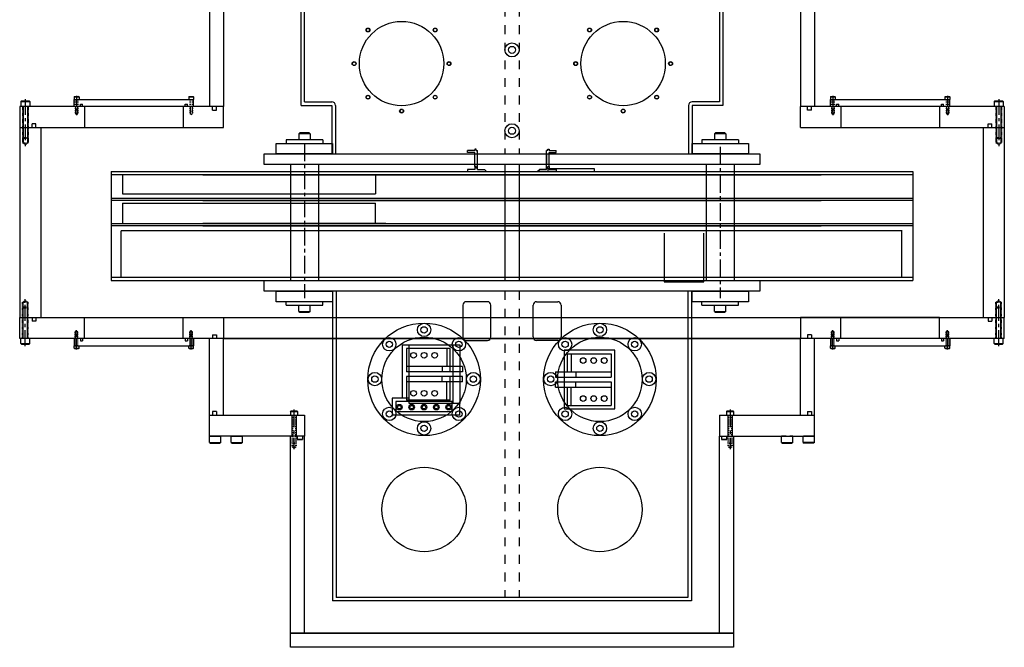
# Model space of a CAD drawing. Extents: x -3501 to 10529, y -5667 to 1361.
# Drawn here: x -95 to 1305, y -4111 to -3219 of the extents above; entities that cross this region are included whole.
import ezdxf

# ---------------------------------------------------------------- set-up
doc = ezdxf.new("R2010")
doc.units = 0
doc.header["$MEASUREMENT"] = 0
doc.linetypes.add('CENTER', pattern=[2, 1.25, -0.25, 0.25, -0.25])
doc.linetypes.add('HIDDEN', pattern=[0.25, 0.125, -0.125])
for name, color, linetype in [('BAFFLE', 14, 'CONTINUOUS'), ('DEWARASSY', 253, 'CONTINUOUS'), ('FILTER UNIT', 122, 'CONTINUOUS'), ('G10BRACKETLOWER', 233, 'CONTINUOUS'), ('heatpass', 150, 'CONTINUOUS'), ('insulator', 161, 'CONTINUOUS'), ('OBPLATELOWER', 241, 'CONTINUOUS'), ('OPTICALBENCH', 241, 'CONTINUOUS'), ('POST', 252, 'CONTINUOUS')]:
    doc.layers.add(name, color=color, linetype=linetype)

msp = doc.modelspace()

# ---------------------------------------------------------------- linework, layer by layer
at = {"layer": 'BAFFLE'}
for p, q in [((551.483, -3405.033), (541.483, -3405.033)), ((541.483, -3408.033), (541.483, -3405.033)), ((551.483, -3408.033), (541.483, -3408.033)), ((551.483, -3403.033), (551.483, -3405.033)), ((553.483, -3403.033), (551.483, -3403.033)), ((551.483, -3427.933), (551.483, -3408.033)), ((553.483, -3405.033), (553.483, -3403.033)), ((553.483, -3405.033), (555.483, -3405.033)), ((555.483, -3429.933), (555.483, -3405.033)), ((655.483, -3405.033), (653.483, -3405.033)), ((653.483, -3429.933), (653.483, -3405.033)), ((655.483, -3405.033), (655.483, -3403.033)), ((655.483, -3403.033), (657.483, -3403.033)), ((657.483, -3403.033), (657.483, -3405.033)), ((657.483, -3405.033), (667.483, -3405.033)), ((657.483, -3427.933), (657.483, -3408.033)), ((657.483, -3408.033), (667.483, -3408.033)), ((667.483, -3408.033), (667.483, -3405.033)), ((553.583, -3427.933), (551.483, -3427.933)), ((551.483, -3428.033), (551.483, -3432.033)), ((553.483, -3428.033), (551.483, -3428.033)), ((553.483, -3430.033), (553.483, -3428.033)), ((553.583, -3429.933), (553.583, -3427.933)), ((655.383, -3429.933), (655.383, -3427.933)), ((655.383, -3427.933), (657.483, -3427.933)), ((655.483, -3430.033), (655.483, -3428.033)), ((655.483, -3428.033), (657.483, -3428.033)), ((657.483, -3428.033), (657.483, -3432.033))]:
    msp.add_line(p, q, dxfattribs=at)
at = {"layer": 'DEWARASSY'}
for p, q in [((174.53, -3053.783), (174.53, -3342.533)), ((194.53, -3053.783), (194.53, -3342.533)), ((1014.53, -3053.783), (1014.53, -3342.533)), ((1034.53, -3053.783), (1034.53, -3342.533)), ((-18.14, -3329.033), (-17.64, -3328.533)), ((-18.14, -3329.033), (-11.14, -3329.033)), ((-18.14, -3329.033), (-18.14, -3332.533)), ((-17.64, -3328.533), (-11.64, -3328.533)), ((-11.14, -3329.033), (-11.64, -3328.533)), ((-11.14, -3329.033), (-11.14, -3332.533)), ((144.86, -3329.033), (145.36, -3328.533)), ((144.86, -3329.033), (151.86, -3329.033)), ((144.86, -3329.033), (144.86, -3332.533)), ((145.36, -3328.533), (151.36, -3328.533)), ((151.86, -3329.033), (151.36, -3328.533)), ((151.86, -3329.033), (151.86, -3332.533)), ((1057.2, -3329.033), (1057.7, -3328.533)), ((1057.2, -3329.033), (1057.2, -3332.533)), ((1057.2, -3329.033), (1064.2, -3329.033)), ((1057.7, -3328.533), (1063.7, -3328.533)), ((1064.2, -3329.033), (1063.7, -3328.533)), ((1064.2, -3329.033), (1064.2, -3332.533)), ((1220.2, -3329.033), (1220.7, -3328.533)), ((1220.2, -3329.033), (1220.2, -3332.533)), ((1220.2, -3329.033), (1227.2, -3329.033)), ((1220.7, -3328.533), (1226.7, -3328.533)), ((1227.2, -3329.033), (1226.7, -3328.533)), ((1227.2, -3329.033), (1227.2, -3332.533)), ((-95.47, -3342.533), (-95.47, -3372.533)), ((194.53, -3342.533), (-95.47, -3342.533)), ((-93.97, -3335.533), (-92.97, -3334.533)), ((-93.97, -3335.533), (-80.97, -3335.533)), ((-93.97, -3335.533), (-93.97, -3342.533)), ((-92.97, -3334.533), (-81.97, -3334.533)), ((-80.97, -3335.533), (-81.97, -3334.533)), ((-80.97, -3335.533), (-80.97, -3342.533)), ((-18.14, -3342.533), (-18.14, -3332.533)), ((-18.14, -3332.533), (151.86, -3332.533)), ((-3.14, -3342.533), (-3.14, -3372.533)), ((136.86, -3342.533), (136.86, -3372.533)), ((151.86, -3342.533), (151.86, -3332.533)), ((194.53, -3372.533), (194.53, -3342.533)), ((1014.53, -3372.533), (1014.53, -3342.533)), ((1304.53, -3342.533), (1014.53, -3342.533)), ((1057.2, -3332.533), (1227.2, -3332.533)), ((1057.2, -3342.533), (1057.2, -3332.533)), ((1072.2, -3342.533), (1072.2, -3372.533)), ((1212.2, -3342.533), (1212.2, -3372.533)), ((1227.2, -3342.533), (1227.2, -3332.533)), ((1290.03, -3335.533), (1291.03, -3334.533)), ((1290.03, -3335.533), (1303.03, -3335.533)), ((1290.03, -3335.533), (1290.03, -3342.533)), ((1291.03, -3334.533), (1302.03, -3334.533)), ((1303.03, -3335.533), (1302.03, -3334.533)), ((1303.03, -3335.533), (1303.03, -3342.533)), ((1304.53, -3342.533), (1304.53, -3372.533)), ((-16.14, -3349.188), (-16.64, -3348.688)), ((-13.14, -3349.188), (-12.64, -3348.688)), ((146.86, -3349.188), (146.36, -3348.688)), ((149.86, -3349.188), (150.36, -3348.688)), ((178.87, -3347.863), (184.2, -3347.863)), ((1030.19, -3347.863), (1024.86, -3347.863)), ((1059.2, -3349.188), (1058.7, -3348.688)), ((1062.2, -3349.188), (1062.7, -3348.688)), ((1222.2, -3349.188), (1221.7, -3348.688)), ((1225.2, -3349.188), (1225.7, -3348.688)), ((-95.472, -3372.533), (194.53, -3372.533)), ((-95.472, -3372.533), (-95.472, -3642.533)), ((-77.8, -3372.533), (-77.8, -3367.203)), ((-72.47, -3367.203), (-77.8, -3367.203)), ((-72.47, -3372.533), (-72.47, -3367.203)), ((1014.53, -3372.533), (1304.532, -3372.533)), ((1281.53, -3367.203), (1286.86, -3367.203)), ((1281.53, -3372.533), (1281.53, -3367.203)), ((1286.86, -3372.533), (1286.86, -3367.203)), ((1304.532, -3372.533), (1304.532, -3642.533)), ((-95.472, -3642.533), (1304.532, -3642.533)), ((-95.47, -3672.533), (-95.47, -3642.533)), ((-77.8, -3642.533), (-77.8, -3647.863)), ((-72.47, -3647.863), (-77.8, -3647.863)), ((-72.47, -3642.533), (-72.47, -3647.863)), ((-3.14, -3672.533), (-3.14, -3642.533)), ((136.86, -3672.533), (136.86, -3642.533)), ((194.53, -3642.533), (1014.53, -3642.533)), ((194.53, -3642.533), (194.53, -3672.533)), ((1014.53, -3642.533), (1014.53, -3672.533)), ((1072.2, -3642.533), (1014.53, -3642.533)), ((1212.2, -3642.533), (1072.2, -3642.533)), ((1072.2, -3672.533), (1072.2, -3642.533)), ((1212.2, -3672.533), (1212.2, -3642.533)), ((1281.53, -3642.533), (1281.53, -3647.863)), ((1281.53, -3647.863), (1286.86, -3647.863)), ((1286.86, -3642.533), (1286.86, -3647.863)), ((1304.53, -3672.533), (1304.53, -3642.533)), ((-16.14, -3665.878), (-16.64, -3666.378)), ((-13.14, -3665.878), (-12.64, -3666.378)), ((146.86, -3665.878), (146.36, -3666.378)), ((149.86, -3665.878), (150.36, -3666.378)), ((178.87, -3667.203), (184.2, -3667.203)), ((1030.19, -3667.203), (1024.86, -3667.203)), ((1059.2, -3665.878), (1058.7, -3666.378)), ((1059.2, -3665.878), (1058.7, -3666.378)), ((1062.2, -3665.878), (1062.7, -3666.378)), ((1062.2, -3665.878), (1062.7, -3666.378)), ((1222.2, -3665.878), (1221.7, -3666.378)), ((1222.2, -3665.878), (1221.7, -3666.378)), ((1225.2, -3665.878), (1225.7, -3666.378)), ((1225.2, -3665.878), (1225.7, -3666.378)), ((1304.53, -3672.533), (-95.47, -3672.533)), ((-93.97, -3679.533), (-93.97, -3672.533)), ((-93.97, -3679.533), (-80.97, -3679.533)), ((-93.97, -3679.533), (-92.97, -3680.533)), ((-92.97, -3680.533), (-81.97, -3680.533)), ((-80.97, -3679.533), (-81.97, -3680.533)), ((-80.97, -3679.533), (-80.97, -3672.533)), ((-18.14, -3672.533), (-18.14, -3682.533)), ((151.86, -3672.533), (151.86, -3682.533)), ((174.53, -3811.253), (174.53, -3672.533)), ((194.53, -3781.253), (194.53, -3672.533)), ((194.53, -3672.533), (1014.53, -3672.533)), ((1014.53, -3781.253), (1014.53, -3672.533)), ((1034.53, -3811.253), (1034.53, -3672.533)), ((1057.2, -3672.533), (1057.2, -3682.533)), ((1227.2, -3672.533), (1227.2, -3682.533)), ((1290.03, -3679.533), (1290.03, -3672.533)), ((1290.03, -3679.533), (1303.03, -3679.533)), ((1290.03, -3679.533), (1291.03, -3680.533)), ((1291.03, -3680.533), (1302.03, -3680.533)), ((1303.03, -3679.533), (1302.03, -3680.533)), ((1303.03, -3679.533), (1303.03, -3672.533)), ((-18.14, -3686.033), (-18.14, -3682.533)), ((-18.14, -3682.533), (151.86, -3682.533)), ((-18.14, -3686.033), (-11.14, -3686.033)), ((-18.14, -3686.033), (-17.64, -3686.533)), ((-17.64, -3686.533), (-11.64, -3686.533)), ((-11.14, -3686.033), (-11.64, -3686.533)), ((-11.14, -3686.033), (-11.14, -3682.533)), ((144.86, -3686.033), (144.86, -3682.533)), ((144.86, -3686.033), (145.36, -3686.533)), ((144.86, -3686.033), (151.86, -3686.033)), ((145.36, -3686.533), (151.36, -3686.533)), ((151.86, -3686.033), (151.36, -3686.533)), ((151.86, -3686.033), (151.86, -3682.533)), ((1057.2, -3682.533), (1227.2, -3682.533)), ((1057.2, -3682.533), (1064.2, -3682.533)), ((1057.2, -3686.033), (1057.2, -3682.533)), ((1057.2, -3686.033), (1057.2, -3682.533)), ((1057.2, -3686.033), (1064.2, -3686.033)), ((1057.2, -3686.033), (1057.7, -3686.533)), ((1057.2, -3686.033), (1064.2, -3686.033)), ((1057.2, -3686.033), (1057.7, -3686.533)), ((1057.7, -3686.533), (1063.7, -3686.533)), ((1057.7, -3686.533), (1063.7, -3686.533)), ((1064.2, -3686.033), (1063.7, -3686.533)), ((1064.2, -3686.033), (1063.7, -3686.533)), ((1064.2, -3686.033), (1064.2, -3682.533)), ((1064.2, -3686.033), (1064.2, -3682.533)), ((1220.2, -3686.033), (1220.2, -3682.533)), ((1220.2, -3686.033), (1220.2, -3682.533)), ((1220.2, -3682.533), (1227.2, -3682.533)), ((1220.2, -3686.033), (1220.7, -3686.533)), ((1220.2, -3686.033), (1220.7, -3686.533)), ((1220.2, -3686.033), (1227.2, -3686.033)), ((1220.2, -3686.033), (1227.2, -3686.033)), ((1220.7, -3686.533), (1226.7, -3686.533)), ((1220.7, -3686.533), (1226.7, -3686.533)), ((1227.2, -3686.033), (1226.7, -3686.533)), ((1227.2, -3686.033), (1226.7, -3686.533)), ((1227.2, -3686.033), (1227.2, -3682.533)), ((1227.2, -3686.033), (1227.2, -3682.533)), ((178.865, -3775.923), (178.865, -3781.253)), ((184.195, -3775.923), (178.865, -3775.923)), ((184.195, -3775.923), (184.195, -3781.253)), ((289.53, -3776.003), (290.28, -3775.253)), ((289.53, -3776.003), (289.53, -3781.253)), ((289.53, -3776.003), (299.53, -3776.003)), ((290.28, -3775.253), (298.78, -3775.253)), ((299.53, -3776.003), (298.78, -3775.253)), ((299.53, -3776.003), (299.53, -3781.253)), ((909.53, -3776.003), (910.28, -3775.253)), ((909.53, -3776.003), (909.53, -3781.253)), ((909.53, -3776.003), (919.53, -3776.003)), ((910.28, -3775.253), (918.78, -3775.253)), ((919.53, -3776.003), (918.78, -3775.253)), ((919.53, -3776.003), (919.53, -3781.253)), ((1024.865, -3775.923), (1030.195, -3775.923)), ((1024.865, -3775.923), (1024.865, -3781.253)), ((1030.195, -3775.923), (1030.195, -3781.253)), ((174.53, -3781.253), (309.53, -3781.253)), ((309.53, -3781.253), (309.53, -3811.253)), ((899.53, -3781.253), (899.53, -3811.253)), ((899.53, -3781.253), (1034.53, -3781.253)), ((309.53, -3811.253), (174.53, -3811.253)), ((174.53, -3811.253), (178.53, -3811.253)), ((174.544, -3820.003), (174.544, -3811.253)), ((180.844, -3811.253), (174.544, -3811.253)), ((174.544, -3820.003), (175.794, -3821.253)), ((174.544, -3820.003), (190.544, -3820.003)), ((174.544, -3820.003), (190.544, -3820.003)), ((175.794, -3821.253), (189.294, -3821.253)), ((177.044, -3811.253), (190.044, -3811.253)), ((180.844, -3811.253), (179.544, -3811.253)), ((180.844, -3811.253), (187.544, -3811.253)), ((190.544, -3811.253), (186.244, -3811.253)), ((186.244, -3811.253), (187.544, -3811.253)), ((190.544, -3820.003), (189.294, -3821.253)), ((190.544, -3820.003), (190.544, -3811.253)), ((205.145, -3811.253), (209.145, -3811.253)), ((211.458, -3811.253), (205.158, -3811.253)), ((205.158, -3820.003), (205.158, -3811.253)), ((205.158, -3820.003), (206.408, -3821.253)), ((205.158, -3820.003), (221.158, -3820.003)), ((205.158, -3820.003), (221.158, -3820.003)), ((206.408, -3821.253), (219.908, -3821.253)), ((207.658, -3811.253), (220.658, -3811.253)), ((211.458, -3811.253), (210.158, -3811.253)), ((211.458, -3811.253), (218.158, -3811.253)), ((216.858, -3811.253), (218.158, -3811.253)), ((221.158, -3811.253), (216.858, -3811.253)), ((221.158, -3820.003), (219.908, -3821.253)), ((221.158, -3820.003), (221.158, -3811.253)), ((292.28, -3821.253), (291.53, -3820.503)), ((296.78, -3821.253), (297.53, -3820.503)), ((899.53, -3810.538), (900.245, -3811.253)), ((899.53, -3811.253), (1034.53, -3811.253)), ((912.28, -3821.253), (911.53, -3820.503)), ((916.78, -3821.253), (917.53, -3820.503)), ((987.888, -3811.253), (991.888, -3811.253)), ((987.902, -3820.003), (987.902, -3811.253)), ((994.202, -3811.253), (987.902, -3811.253)), ((987.902, -3820.003), (989.152, -3821.253)), ((987.902, -3820.003), (1003.902, -3820.003)), ((987.902, -3820.003), (1003.902, -3820.003)), ((989.152, -3821.253), (1002.652, -3821.253)), ((990.402, -3811.253), (1003.402, -3811.253)), ((994.202, -3811.253), (992.902, -3811.253)), ((994.202, -3811.253), (1000.902, -3811.253)), ((999.602, -3811.253), (1000.902, -3811.253)), ((1003.902, -3811.253), (999.602, -3811.253)), ((1003.902, -3820.003), (1002.652, -3821.253)), ((1003.902, -3820.003), (1003.902, -3811.253)), ((1018.516, -3820.003), (1018.516, -3811.253)), ((1018.516, -3811.253), (1022.816, -3811.253)), ((1034.516, -3820.003), (1018.516, -3820.003)), ((1034.516, -3820.003), (1018.516, -3820.003)), ((1018.516, -3820.003), (1019.766, -3821.253)), ((1032.016, -3811.253), (1019.016, -3811.253)), ((1033.266, -3821.253), (1019.766, -3821.253)), ((1022.816, -3811.253), (1021.516, -3811.253)), ((1028.216, -3811.253), (1021.516, -3811.253)), ((1028.216, -3811.253), (1034.516, -3811.253)), ((1028.216, -3811.253), (1029.516, -3811.253)), ((1034.53, -3811.253), (1030.53, -3811.253)), ((1034.516, -3820.003), (1033.266, -3821.253)), ((1034.516, -3820.003), (1034.516, -3811.253))]:
    msp.add_line(p, q, dxfattribs=at)
at = {"layer": 'DEWARASSY', "linetype": 'CENTER', "ltscale": 18}
for p, q in [((-87.47, -3331.936), (-87.47, -3398.742)), ((1296.53, -3331.936), (1296.53, -3398.742)), ((-87.47, -3683.13), (-87.47, -3616.324)), ((1296.53, -3683.13), (1296.53, -3616.324))]:
    msp.add_line(p, q, dxfattribs=at)
at = {"layer": 'DEWARASSY', "linetype": 'CENTER', "ltscale": 12}
for p, q in [((-14.64, -3327.234), (-14.64, -3354.792)), ((1060.7, -3327.234), (1060.7, -3354.792)), ((1223.7, -3327.234), (1223.7, -3354.792)), ((-14.64, -3687.831), (-14.64, -3660.274)), ((148.36, -3687.831), (148.36, -3660.274)), ((1060.7, -3687.831), (1060.7, -3660.274)), ((1060.7, -3687.831), (1060.7, -3660.274)), ((1223.7, -3687.831), (1223.7, -3660.274)), ((1223.7, -3687.831), (1223.7, -3660.274))]:
    msp.add_line(p, q, dxfattribs=at)
at = {"layer": 'DEWARASSY', "linetype": 'HIDDEN', "ltscale": 6}
for p, q in [((-91.47, -3342.533), (-91.47, -3394.223)), ((-83.47, -3342.533), (-83.47, -3394.223)), ((1292.53, -3342.533), (1292.53, -3394.223)), ((1300.53, -3342.533), (1300.53, -3394.223)), ((-91.47, -3386.533), (-83.47, -3386.533)), ((-90.47, -3387.533), (-91.47, -3386.533)), ((-90.47, -3387.533), (-84.47, -3387.533)), ((-84.47, -3387.533), (-83.47, -3386.533)), ((1292.53, -3386.533), (1300.53, -3386.533)), ((1293.53, -3387.533), (1292.53, -3386.533)), ((1293.53, -3387.533), (1299.53, -3387.533)), ((1299.53, -3387.533), (1300.53, -3386.533)), ((-91.47, -3394.223), (-83.47, -3394.223)), ((-87.47, -3396.533), (-91.47, -3394.223)), ((-87.47, -3396.533), (-83.47, -3394.223)), ((1296.53, -3396.533), (1292.53, -3394.223)), ((1292.53, -3394.223), (1300.53, -3394.223)), ((1296.53, -3396.533), (1300.53, -3394.223)), ((-87.47, -3618.533), (-91.47, -3620.842)), ((-91.47, -3620.842), (-83.47, -3620.842)), ((-91.47, -3672.533), (-91.47, -3620.842)), ((-87.47, -3618.533), (-83.47, -3620.842)), ((-83.47, -3672.533), (-83.47, -3620.842)), ((1296.53, -3618.533), (1292.53, -3620.842)), ((1292.53, -3672.533), (1292.53, -3620.842)), ((1292.53, -3620.842), (1300.53, -3620.842)), ((1296.53, -3618.533), (1300.53, -3620.842)), ((1300.53, -3672.533), (1300.53, -3620.842)), ((-90.47, -3627.533), (-91.47, -3628.533)), ((-91.47, -3628.533), (-83.47, -3628.533)), ((-90.47, -3627.533), (-84.47, -3627.533)), ((-84.47, -3627.533), (-83.47, -3628.533)), ((1293.53, -3627.533), (1292.53, -3628.533)), ((1292.53, -3628.533), (1300.53, -3628.533)), ((1293.53, -3627.533), (1299.53, -3627.533)), ((1299.53, -3627.533), (1300.53, -3628.533))]:
    msp.add_line(p, q, dxfattribs=at)
at = {"layer": 'DEWARASSY', "linetype": 'Continuous', "ltscale": 6}
for p, q in [((-90.47, -3342.533), (-90.47, -3394.223)), ((-84.47, -3342.533), (-84.47, -3394.223)), ((1293.53, -3342.533), (1293.53, -3394.223)), ((1299.53, -3342.533), (1299.53, -3394.223)), ((-90.47, -3672.533), (-90.47, -3620.842)), ((-84.47, -3672.533), (-84.47, -3620.842)), ((1293.53, -3672.533), (1293.53, -3620.842)), ((1299.53, -3672.533), (1299.53, -3620.842))]:
    msp.add_line(p, q, dxfattribs=at)
at = {"layer": 'DEWARASSY', "linetype": 'HIDDEN', "ltscale": 12}
for p, q in [((-16.64, -3332.533), (-16.64, -3352.533)), ((-16.14, -3332.533), (-16.14, -3342.533)), ((-13.14, -3332.533), (-13.14, -3342.533)), ((-12.64, -3332.533), (-12.64, -3352.533)), ((146.36, -3332.533), (146.36, -3352.533)), ((146.86, -3332.533), (146.86, -3342.533)), ((149.86, -3332.533), (149.86, -3342.533)), ((150.36, -3332.533), (150.36, -3352.533)), ((1058.7, -3332.533), (1058.7, -3352.533)), ((1059.2, -3332.533), (1059.2, -3342.533)), ((1062.2, -3332.533), (1062.2, -3342.533)), ((1062.7, -3332.533), (1062.7, -3352.533)), ((1221.7, -3332.533), (1221.7, -3352.533)), ((1222.2, -3332.533), (1222.2, -3342.533)), ((1225.2, -3332.533), (1225.2, -3342.533)), ((1225.7, -3332.533), (1225.7, -3352.533)), ((-16.64, -3348.688), (-12.64, -3348.688)), ((-14.64, -3353.688), (-16.64, -3352.533)), ((-16.64, -3352.533), (-12.64, -3352.533)), ((-16.14, -3349.188), (-13.14, -3349.188)), ((-14.64, -3353.688), (-12.64, -3352.533)), ((148.36, -3353.688), (146.36, -3352.533)), ((146.86, -3349.188), (149.86, -3349.188)), ((148.36, -3353.688), (150.36, -3352.533)), ((1058.7, -3348.688), (1062.7, -3348.688)), ((1058.7, -3352.533), (1062.7, -3352.533)), ((1060.7, -3353.688), (1058.7, -3352.533)), ((1059.2, -3349.188), (1062.2, -3349.188)), ((1060.7, -3353.688), (1062.7, -3352.533)), ((1221.7, -3348.688), (1225.7, -3348.688)), ((1223.7, -3353.688), (1221.7, -3352.533)), ((1221.7, -3352.533), (1225.7, -3352.533)), ((1222.2, -3349.188), (1225.2, -3349.188)), ((1223.7, -3353.688), (1225.7, -3352.533)), ((-14.64, -3661.378), (-16.64, -3662.533)), ((-16.64, -3682.533), (-16.64, -3662.533)), ((-16.64, -3662.533), (-12.64, -3662.533)), ((-16.64, -3666.378), (-12.64, -3666.378)), ((-16.14, -3665.878), (-13.14, -3665.878)), ((-14.64, -3661.378), (-12.64, -3662.533)), ((-12.64, -3682.533), (-12.64, -3662.533)), ((148.36, -3661.378), (146.36, -3662.533)), ((146.36, -3682.533), (146.36, -3662.533)), ((146.36, -3662.533), (150.36, -3662.533)), ((146.36, -3666.378), (150.36, -3666.378)), ((146.86, -3665.878), (149.86, -3665.878)), ((148.36, -3661.378), (150.36, -3662.533)), ((150.36, -3682.533), (150.36, -3662.533)), ((1060.7, -3661.378), (1058.7, -3662.533)), ((1060.7, -3661.378), (1058.7, -3662.533)), ((1058.7, -3682.533), (1058.7, -3662.533)), ((1058.7, -3662.533), (1062.7, -3662.533)), ((1058.7, -3682.533), (1058.7, -3662.533)), ((1058.7, -3662.533), (1062.7, -3662.533)), ((1058.7, -3666.378), (1062.7, -3666.378)), ((1058.7, -3666.378), (1062.7, -3666.378)), ((1059.2, -3665.878), (1062.2, -3665.878)), ((1059.2, -3665.878), (1062.2, -3665.878)), ((1060.7, -3661.378), (1062.7, -3662.533)), ((1060.7, -3661.378), (1062.7, -3662.533)), ((1062.7, -3682.533), (1062.7, -3662.533)), ((1062.7, -3682.533), (1062.7, -3662.533)), ((1223.7, -3661.378), (1221.7, -3662.533)), ((1223.7, -3661.378), (1221.7, -3662.533)), ((1221.7, -3682.533), (1221.7, -3662.533)), ((1221.7, -3682.533), (1221.7, -3662.533)), ((1221.7, -3662.533), (1225.7, -3662.533)), ((1221.7, -3662.533), (1225.7, -3662.533)), ((1221.7, -3666.378), (1225.7, -3666.378)), ((1221.7, -3666.378), (1225.7, -3666.378)), ((1222.2, -3665.878), (1225.2, -3665.878)), ((1222.2, -3665.878), (1225.2, -3665.878)), ((1223.7, -3661.378), (1225.7, -3662.533)), ((1223.7, -3661.378), (1225.7, -3662.533)), ((1225.7, -3682.533), (1225.7, -3662.533)), ((1225.7, -3682.533), (1225.7, -3662.533)), ((-16.14, -3682.533), (-16.14, -3672.533)), ((-13.14, -3682.533), (-13.14, -3672.533)), ((146.86, -3682.533), (146.86, -3672.533)), ((149.86, -3682.533), (149.86, -3672.533)), ((1059.2, -3682.533), (1059.2, -3672.533)), ((1059.2, -3682.533), (1059.2, -3672.533)), ((1062.2, -3682.533), (1062.2, -3672.533)), ((1062.2, -3682.533), (1062.2, -3672.533)), ((1222.2, -3682.533), (1222.2, -3672.533)), ((1222.2, -3682.533), (1222.2, -3672.533)), ((1225.2, -3682.533), (1225.2, -3672.533)), ((1225.2, -3682.533), (1225.2, -3672.533)), ((292.28, -3781.253), (292.28, -3826.271)), ((296.78, -3781.253), (296.78, -3826.271)), ((912.28, -3781.253), (912.28, -3826.271)), ((916.78, -3781.253), (916.78, -3826.271)), ((291.53, -3811.253), (291.53, -3826.271)), ((297.53, -3811.253), (297.53, -3826.271)), ((911.53, -3811.253), (911.53, -3826.271)), ((917.53, -3811.253), (917.53, -3826.271))]:
    msp.add_line(p, q, dxfattribs=at)
at = {"layer": 'DEWARASSY', "linetype": 'Continuous', "ltscale": 12}
for p, q in [((-16.14, -3342.533), (-16.14, -3352.533)), ((-13.14, -3342.533), (-13.14, -3352.533)), ((146.86, -3342.533), (146.86, -3352.533)), ((149.86, -3342.533), (149.86, -3352.533)), ((1059.2, -3342.533), (1059.2, -3352.533)), ((1062.2, -3342.533), (1062.2, -3352.533)), ((1222.2, -3342.533), (1222.2, -3352.533)), ((1225.2, -3342.533), (1225.2, -3352.533)), ((-16.14, -3672.533), (-16.14, -3662.533)), ((-13.14, -3672.533), (-13.14, -3662.533)), ((146.86, -3672.533), (146.86, -3662.533)), ((149.86, -3672.533), (149.86, -3662.533)), ((1059.2, -3672.533), (1059.2, -3662.533)), ((1059.2, -3672.533), (1059.2, -3662.533)), ((1062.2, -3672.533), (1062.2, -3662.533)), ((1062.2, -3672.533), (1062.2, -3662.533)), ((1222.2, -3672.533), (1222.2, -3662.533)), ((1222.2, -3672.533), (1222.2, -3662.533)), ((1225.2, -3672.533), (1225.2, -3662.533)), ((1225.2, -3672.533), (1225.2, -3662.533)), ((291.53, -3781.253), (291.53, -3811.253)), ((297.53, -3781.253), (297.53, -3811.253)), ((911.53, -3781.253), (911.53, -3811.253)), ((917.53, -3781.253), (917.53, -3811.253))]:
    msp.add_line(p, q, dxfattribs=at)
at = {"layer": 'DEWARASSY', "linetype": 'HIDDEN', "ltscale": 200}
for p, q in [((-9.175, -3339.358), (-6, -3339.358)), ((-9.175, -3342.533), (-9.175, -3339.358)), ((-6, -3342.533), (-6, -3339.358)), ((139.72, -3342.533), (139.72, -3339.358)), ((139.72, -3339.358), (142.895, -3339.358)), ((142.895, -3342.533), (142.895, -3339.358)), ((1066.165, -3339.358), (1069.34, -3339.358)), ((1066.165, -3342.533), (1066.165, -3339.358)), ((1069.34, -3342.533), (1069.34, -3339.358)), ((1215.06, -3342.533), (1215.06, -3339.358)), ((1215.06, -3339.358), (1218.235, -3339.358)), ((1218.235, -3342.533), (1218.235, -3339.358)), ((-9.175, -3672.533), (-9.175, -3675.708)), ((-9.175, -3675.708), (-6, -3675.708)), ((-6, -3672.533), (-6, -3675.708)), ((139.72, -3672.533), (139.72, -3675.708)), ((139.72, -3675.708), (142.895, -3675.708)), ((142.895, -3672.533), (142.895, -3675.708)), ((1066.165, -3672.533), (1066.165, -3675.708)), ((1066.165, -3675.708), (1069.34, -3675.708)), ((1069.34, -3672.533), (1069.34, -3675.708)), ((1215.06, -3672.533), (1215.06, -3675.708)), ((1215.06, -3675.708), (1218.235, -3675.708)), ((1218.235, -3672.533), (1218.235, -3675.708))]:
    msp.add_line(p, q, dxfattribs=at)
at = {"layer": 'DEWARASSY', "linetype": 'Continuous', "ltscale": 1000}
for p, q in [((178.87, -3347.863), (178.87, -3342.533)), ((184.2, -3347.863), (184.2, -3342.533)), ((1024.86, -3347.863), (1024.86, -3342.533)), ((1030.19, -3347.863), (1030.19, -3342.533)), ((178.87, -3667.203), (178.87, -3672.533)), ((184.2, -3667.203), (184.2, -3672.533)), ((1024.86, -3667.203), (1024.86, -3672.533)), ((1030.19, -3667.203), (1030.19, -3672.533))]:
    msp.add_line(p, q, dxfattribs=at)
at = {"layer": 'DEWARASSY', "linetype": 'Continuous', "ltscale": 800}
for p, q in [((-65.477, -3372.533), (-65.477, -3642.533)), ((1274.537, -3372.533), (1274.537, -3642.533))]:
    msp.add_line(p, q, dxfattribs=at)
at = {"layer": 'DEWARASSY', "linetype": 'CENTER', "ltscale": 20}
for p, q in [((294.53, -3773.305), (294.53, -3829.659)), ((914.53, -3773.305), (914.53, -3829.659))]:
    msp.add_line(p, q, dxfattribs=at)
at = {"layer": 'DEWARASSY', "linetype": 'Continuous'}
for p, q in [((289.53, -4111.253), (289.53, -3811.253)), ((298.83, -3815.853), (298.83, -3811.253)), ((298.83, -3811.253), (298.83, -3815.853)), ((306.53, -3815.853), (298.83, -3815.853)), ((298.83, -3815.853), (306.53, -3815.853)), ((306.53, -3811.253), (306.53, -3815.853)), ((306.53, -3811.253), (306.53, -3815.853)), ((902.53, -3811.253), (902.53, -3815.853)), ((902.53, -3811.253), (902.53, -3815.853)), ((902.53, -3815.853), (910.23, -3815.853)), ((910.23, -3815.853), (902.53, -3815.853)), ((910.23, -3815.853), (910.23, -3811.253)), ((910.23, -3811.253), (910.23, -3815.853)), ((919.53, -3811.253), (919.53, -4111.253)), ((289.53, -3918.162), (289.53, -3918.162)), ((289.53, -3918.162), (289.53, -3918.162)), ((919.53, -3917.006), (919.53, -3917.006)), ((919.53, -3917.006), (919.53, -3917.006)), ((289.53, -3951.253), (289.53, -3951.253)), ((289.53, -3951.253), (289.53, -3951.253)), ((919.53, -3951.253), (919.53, -3951.253)), ((919.53, -3951.253), (919.53, -3951.253)), ((289.53, -4091.253), (919.53, -4091.253)), ((919.53, -4111.253), (289.53, -4111.253))]:
    msp.add_line(p, q, dxfattribs=at)
at = {"layer": 'DEWARASSY', "linetype": 'HIDDEN', "ltscale": 0.5}
for p, q in [((291.53, -3820.503), (297.53, -3820.503)), ((292.28, -3821.253), (296.78, -3821.253)), ((911.53, -3820.503), (917.53, -3820.503)), ((912.28, -3821.253), (916.78, -3821.253)), ((291.53, -3826.271), (297.53, -3826.271)), ((294.53, -3828.003), (291.53, -3826.271)), ((294.53, -3828.003), (297.53, -3826.271)), ((911.53, -3826.271), (917.53, -3826.271)), ((914.53, -3828.003), (911.53, -3826.271)), ((914.53, -3828.003), (917.53, -3826.271))]:
    msp.add_line(p, q, dxfattribs=at)
at = {"layer": 'DEWARASSY', "linetype": 'Continuous', "ltscale": 200}
for p, q in [((309.53, -4091.253), (309.53, -3811.253)), ((899.53, -4091.253), (899.53, -3811.253))]:
    msp.add_line(p, q, dxfattribs=at)
at = {"layer": 'DEWARASSY', "color": 7, "linetype": 'Continuous'}
msp.add_line((919.53, -4091.253), (289.53, -4091.253), dxfattribs=at)
at = {"layer": 'FILTER UNIT'}
for p, q in [((555.483, -3429.933), (553.583, -3429.933)), ((653.483, -3429.933), (655.383, -3429.933)), ((551.483, -3432.033), (541.483, -3432.033)), ((541.483, -3432.033), (541.483, -3435.033)), ((541.483, -3435.033), (551.483, -3435.033)), ((555.483, -3430.033), (553.483, -3430.033)), ((555.483, -3432.033), (555.483, -3430.033)), ((555.483, -3432.033), (555.483, -3430.033)), ((555.483, -3432.033), (565.483, -3432.033)), ((555.483, -3435.033), (568.483, -3435.033)), ((568.483, -3435.033), (565.483, -3432.033)), ((640.483, -3435.033), (643.483, -3432.033)), ((653.483, -3435.033), (640.483, -3435.033)), ((653.483, -3432.033), (643.483, -3432.033)), ((653.483, -3430.033), (655.483, -3430.033)), ((653.483, -3432.033), (653.483, -3430.033)), ((653.483, -3432.033), (653.483, -3430.033)), ((657.483, -3432.033), (667.483, -3432.033)), ((667.483, -3432.033), (667.483, -3435.033))]:
    msp.add_line(p, q, dxfattribs=at)
at = {"layer": 'FILTER UNIT', "linetype": 'Continuous', "lineweight": -2}
for p, q in [((34.43, -3435.033), (604.53, -3435.033)), ((34.43, -3435.033), (34.43, -3590.033)), ((604.53, -3435.033), (1174.63, -3435.033)), ((1174.63, -3435.033), (1174.63, -3590.033))]:
    msp.add_line(p, q, dxfattribs=at)
at = {"layer": 'FILTER UNIT', "linetype": 'Continuous'}
for p, q in [((1174.63, -3439.859), (34.43, -3439.859)), ((50.93, -3439.859), (50.93, -3466.859)), ((164.983, -3439.859), (1043.983, -3439.859)), ((421.483, -3439.859), (164.983, -3439.859)), ((164.983, -3439.859), (421.483, -3439.859)), ((164.983, -3439.859), (421.483, -3439.859)), ((410.483, -3439.859), (410.483, -3466.859)), ((458.483, -3439.859), (750.483, -3439.859)), ((655.261, -3430.533), (721.261, -3430.533)), ((655.261, -3430.533), (655.261, -3435.033)), ((655.261, -3435.033), (721.261, -3435.033)), ((721.261, -3430.533), (721.261, -3435.033)), ((50.93, -3466.859), (410.483, -3466.859)), ((34.43, -3472.858), (1174.63, -3472.858)), ((1174.63, -3476.033), (34.43, -3476.033)), ((50.93, -3480.033), (410.483, -3480.033)), ((50.93, -3480.033), (50.93, -3509.033)), ((164.983, -3472.859), (1043.983, -3472.859)), ((164.983, -3476.033), (1043.983, -3476.033)), ((164.983, -3476.033), (421.483, -3476.033)), ((164.983, -3476.033), (421.483, -3476.033)), ((421.483, -3476.033), (164.983, -3476.033)), ((410.483, -3509.033), (410.483, -3480.033)), ((34.43, -3509.033), (1174.63, -3509.033)), ((1174.63, -3512.207), (34.43, -3512.207)), ((164.983, -3509.033), (1043.983, -3509.033)), ((424.983, -3509.033), (164.983, -3509.033)), ((164.983, -3509.033), (421.483, -3509.033)), ((164.983, -3512.208), (1043.983, -3512.208)), ((421.483, -3512.208), (164.983, -3512.208)), ((164.983, -3512.208), (421.483, -3512.208)), ((410.483, -3512.207), (470.483, -3512.207)), ((48.93, -3585.206), (48.93, -3519.206)), ((1158.13, -3519.207), (48.93, -3519.207)), ((821.037, -3522.707), (821.037, -3591.707)), ((877.437, -3591.707), (877.437, -3522.707)), ((1158.13, -3518.207), (1158.13, -3585.207)), ((34.43, -3585.207), (1174.63, -3585.207)), ((34.43, -3590.033), (1174.63, -3590.033)), ((164.983, -3585.207), (1043.983, -3585.207)), ((821.037, -3591.707), (877.437, -3591.707))]:
    msp.add_line(p, q, dxfattribs=at)
at = {"layer": 'G10BRACKETLOWER'}
for p, q in [((454.53, -3686.413), (454.53, -3719.913)), ((516.562, -3686.413), (454.53, -3686.413)), ((511.742, -3686.413), (511.742, -3712.293)), ((516.562, -3719.913), (516.562, -3686.413)), ((683.668, -3693.893), (745.7, -3693.893)), ((683.668, -3719.773), (683.668, -3693.893)), ((688.488, -3693.893), (688.488, -3719.773)), ((745.7, -3693.893), (745.7, -3727.393)), ((534.029, -3712.293), (454.53, -3712.293)), ((534.029, -3719.913), (454.53, -3719.913)), ((505.053, -3712.293), (505.053, -3719.913)), ((534.029, -3712.293), (534.029, -3719.913)), ((666.201, -3719.773), (666.201, -3727.393)), ((666.201, -3719.773), (745.7, -3719.773)), ((695.177, -3719.773), (695.177, -3727.393)), ((454.53, -3726.393), (454.53, -3759.893)), ((534.029, -3726.393), (454.53, -3726.393)), ((534.029, -3734.013), (454.53, -3734.013)), ((505.053, -3734.013), (505.053, -3726.393)), ((511.742, -3759.893), (511.742, -3734.013)), ((516.562, -3759.893), (516.562, -3726.393)), ((534.029, -3734.013), (534.029, -3726.393)), ((666.201, -3727.393), (745.7, -3727.393)), ((666.201, -3741.493), (666.201, -3733.873)), ((666.201, -3733.873), (745.7, -3733.873)), ((695.177, -3741.493), (695.177, -3733.873)), ((745.7, -3733.873), (745.7, -3767.373)), ((666.201, -3741.493), (745.7, -3741.493)), ((683.668, -3767.373), (683.668, -3741.493)), ((688.488, -3767.373), (688.488, -3741.493)), ((516.562, -3759.893), (454.53, -3759.893)), ((683.668, -3767.373), (745.7, -3767.373))]:
    msp.add_line(p, q, dxfattribs=at)
for centre in [(464.53, -3696.152), (479.53, -3696.152), (494.53, -3696.152), (705.7, -3703.632), (720.7, -3703.632), (735.7, -3703.632), (464.53, -3750.154), (479.53, -3750.154), (494.53, -3750.154), (705.7, -3757.634), (720.7, -3757.634), (735.7, -3757.634)]:
    msp.add_circle(centre, 4, dxfattribs=at)
at = {"layer": 'heatpass', "linetype": 'Continuous'}
for p, q in [((458.36, -3756.893), (434.376, -3756.893)), ((434.376, -3756.893), (434.376, -3780.893)), ((530.392, -3780.893), (530.392, -3764.893)), ((434.376, -3780.893), (530.392, -3780.893))]:
    msp.add_line(p, q, dxfattribs=at)
msp.add_lwpolyline([(519.376, -3775.893), (519.376, -3761.893), (439.376, -3761.893), (439.376, -3775.893)], close=True, dxfattribs=at)
for centre, radius in [((444.376, -3769.893), 4), ((461.876, -3769.893), 4), ((479.376, -3769.893), 4), ((496.876, -3769.893), 4), ((514.376, -3769.893), 4), ((444.376, -3769.893), 2.5), ((461.876, -3769.893), 2.5), ((479.376, -3769.893), 2.5), ((496.876, -3769.893), 2.5), ((514.376, -3769.893), 2.5)]:
    msp.add_circle(centre, radius, dxfattribs=at)
at = {"layer": 'insulator'}
for p, q in [((304.53, -3341.033), (304.53, -2882.033)), ((904.53, -2882.033), (904.53, -3341.033)), ((304.53, -3341.033), (348.53, -3341.033)), ((348.53, -3341.033), (348.53, -3410.033)), ((904.53, -3341.033), (860.53, -3341.033)), ((860.53, -3341.033), (860.53, -3410.033))]:
    msp.add_line(p, q, dxfattribs=at)
at = {"layer": 'insulator', "linetype": 'Continuous', "lineweight": -2}
for p, q in [((348.53, -3410.033), (860.53, -3410.033)), ((448.36, -3681.413), (448.36, -3756.893)), ((448.36, -3681.413), (458.36, -3681.413)), ((520.392, -3681.413), (520.392, -3764.893))]:
    msp.add_line(p, q, dxfattribs=at)
at = {"layer": 'insulator', "linetype": 'Continuous'}
for p, q in [((349.53, -3605.033), (349.53, -4045.373)), ((859.53, -3605.033), (859.53, -4045.373)), ((859.53, -4045.373), (349.53, -4045.373))]:
    msp.add_line(p, q, dxfattribs=at)
at = {"layer": 'insulator', "linetype": 'Continuous', "lineweight": -2}
for points in [[(458.36, -3681.413), (530.392, -3681.413), (530.392, -3764.893), (458.36, -3764.893)], [(750.7, -3688.893), (678.668, -3688.893), (678.668, -3772.373), (750.7, -3772.373)]]:
    msp.add_lwpolyline(points, close=True, dxfattribs=at)
at = {"layer": 'OBPLATELOWER', "linetype": 'Continuous'}
for centre, radius in [((479.53, -3660.033), 9.5), ((729.53, -3660.033), 9.5), ((479.53, -3660.033), 4.5), ((729.53, -3660.033), 4.5), ((430.033, -3680.535), 9.5), ((430.033, -3680.535), 4.5), ((529.027, -3680.535), 9.5), ((529.027, -3680.535), 4.5), ((680.033, -3680.535), 9.5), ((680.033, -3680.535), 4.5), ((779.027, -3680.535), 9.5), ((779.027, -3680.535), 4.5), ((409.53, -3730.033), 9.5), ((549.53, -3730.033), 9.5), ((659.53, -3730.033), 9.5), ((799.53, -3730.033), 9.5), ((409.53, -3730.033), 4.5), ((549.53, -3730.033), 4.5), ((659.53, -3730.033), 4.5), ((799.53, -3730.033), 4.5), ((430.033, -3779.53), 9.5), ((430.033, -3779.53), 4.5), ((529.027, -3779.53), 9.5), ((529.027, -3779.53), 4.5), ((680.033, -3779.53), 9.5), ((680.033, -3779.53), 4.5), ((779.027, -3779.53), 9.5), ((779.027, -3779.53), 4.5), ((479.53, -3800.033), 9.5), ((729.53, -3800.033), 9.5), ((479.53, -3800.033), 4.5), ((729.53, -3800.033), 4.5)]:
    msp.add_circle(centre, radius, dxfattribs=at)
at = {"layer": 'OPTICALBENCH', "linetype": 'HIDDEN', "ltscale": 100}
for p, q in [((594.53, -2752.033), (594.53, -3410.033)), ((614.53, -2752.033), (614.53, -3410.033)), ((594.53, -3605.033), (594.53, -4040.373)), ((614.53, -3605.033), (614.53, -4040.373))]:
    msp.add_line(p, q, dxfattribs=at)
at = {"layer": 'OPTICALBENCH'}
for p, q in [((309.53, -3336.033), (309.53, -2887.033)), ((899.53, -2887.033), (899.53, -3336.033)), ((309.53, -3336.033), (348.53, -3336.033)), ((353.53, -3341.033), (353.53, -3410.033)), ((855.53, -3341.033), (855.53, -3410.033)), ((899.53, -3336.033), (860.53, -3336.033)), ((301.434, -3381.283), (302.684, -3380.033)), ((301.434, -3381.283), (301.434, -3390.033)), ((317.434, -3381.283), (301.434, -3381.283)), ((316.184, -3380.033), (302.684, -3380.033)), ((317.434, -3381.283), (316.184, -3380.033)), ((317.434, -3381.283), (317.434, -3390.033)), ((892.626, -3381.283), (893.876, -3380.033)), ((892.626, -3381.283), (892.626, -3390.033)), ((908.626, -3381.283), (892.626, -3381.283)), ((907.376, -3380.033), (893.876, -3380.033)), ((908.626, -3381.283), (907.376, -3380.033)), ((908.626, -3381.283), (908.626, -3390.033)), ((317.434, -3390.033), (301.434, -3390.033)), ((317.434, -3390.033), (301.434, -3390.033)), ((908.626, -3390.033), (892.626, -3390.033)), ((908.626, -3390.033), (892.626, -3390.033)), ((594.53, -3425.033), (594.53, -3590.033)), ((614.53, -3425.033), (614.53, -3590.033)), ((301.434, -3625.033), (317.434, -3625.033)), ((301.434, -3625.033), (317.434, -3625.033)), ((301.434, -3633.783), (301.434, -3625.033)), ((317.434, -3633.783), (317.434, -3625.033)), ((534.53, -3625.033), (534.53, -3670.033)), ((569.53, -3620.033), (539.53, -3620.033)), ((574.53, -3670.033), (574.53, -3625.033)), ((634.53, -3670.033), (634.53, -3625.033)), ((639.53, -3620.033), (669.53, -3620.033)), ((674.53, -3625.033), (674.53, -3670.033)), ((892.626, -3625.033), (908.626, -3625.033)), ((892.626, -3625.033), (908.626, -3625.033)), ((892.626, -3633.783), (892.626, -3625.033)), ((908.626, -3633.783), (908.626, -3625.033)), ((301.434, -3633.783), (302.684, -3635.033)), ((301.434, -3633.783), (317.434, -3633.783)), ((302.684, -3635.033), (316.184, -3635.033)), ((317.434, -3633.783), (316.184, -3635.033)), ((892.626, -3633.783), (908.626, -3633.783)), ((892.626, -3633.783), (893.876, -3635.033)), ((893.876, -3635.033), (907.376, -3635.033)), ((908.626, -3633.783), (907.376, -3635.033)), ((539.53, -3675.033), (569.53, -3675.033)), ((669.53, -3675.033), (639.53, -3675.033))]:
    msp.add_line(p, q, dxfattribs=at)
at = {"layer": 'OPTICALBENCH', "linetype": 'Continuous'}
for p, q in [((335.434, -3390.033), (283.434, -3390.033)), ((926.626, -3390.033), (874.626, -3390.033)), ((354.53, -3605.033), (354.53, -4040.373)), ((854.53, -3605.033), (854.53, -4040.373)), ((906.721, -3605.033), (906.721, -3605.033)), ((906.721, -3605.033), (906.721, -3605.033)), ((283.434, -3625.033), (335.434, -3625.033)), ((874.626, -3625.033), (926.626, -3625.033)), ((854.53, -4040.373), (354.53, -4040.373))]:
    msp.add_line(p, q, dxfattribs=at)
at = {"layer": 'OPTICALBENCH', "linetype": 'CENTER', "ltscale": 100}
for p, q in [((283.434, -3390.033), (283.434, -3395.033)), ((335.434, -3390.033), (335.434, -3395.033)), ((874.626, -3390.033), (874.626, -3395.033)), ((926.626, -3390.033), (926.626, -3395.033)), ((283.434, -3625.033), (283.434, -3620.033)), ((335.434, -3625.033), (335.434, -3620.033)), ((874.626, -3625.033), (874.626, -3620.033)), ((926.626, -3625.033), (926.626, -3620.033))]:
    msp.add_line(p, q, dxfattribs=at)
at = {"layer": 'OPTICALBENCH', "color": 6}
msp.add_line((653.483, -3410.033), (653.483, -3425.033), dxfattribs=at)
at = {"layer": 'OPTICALBENCH', "linetype": 'Continuous', "lineweight": -2}
for points in [[(349.434, -3410.033), (269.434, -3410.033), (269.434, -3395.033), (349.434, -3395.033)], [(940.626, -3410.033), (860.626, -3410.033), (860.626, -3395.033), (940.626, -3395.033)], [(252.03, -3410.033), (957.03, -3410.033), (957.03, -3425.033), (252.03, -3425.033)], [(252.03, -3590.033), (957.03, -3590.033), (957.03, -3605.033), (252.03, -3605.033)], [(269.434, -3605.033), (349.434, -3605.033), (349.434, -3620.033), (269.434, -3620.033)], [(860.626, -3605.033), (940.626, -3605.033), (940.626, -3620.033), (860.626, -3620.033)]]:
    msp.add_lwpolyline(points, close=True, dxfattribs=at)
at = {"layer": 'OPTICALBENCH'}
for centre, radius in [((447.53, -3281.533), 60), ((399.8, -3233.803), 2.75), ((399.8, -3233.803), 2.5), ((495.26, -3233.803), 2.75), ((495.26, -3233.803), 2.5), ((762.53, -3281.533), 60), ((714.8, -3233.803), 2.75), ((714.8, -3233.803), 2.5), ((810.26, -3233.803), 2.75), ((810.26, -3233.803), 2.5), ((604.53, -3262.033), 10), ((604.53, -3262.033), 5), ((380.03, -3281.533), 2.75), ((380.03, -3281.533), 2.5), ((515.03, -3281.533), 2.75), ((515.03, -3281.533), 2.5), ((695.03, -3281.533), 2.75), ((695.03, -3281.533), 2.5), ((830.03, -3281.533), 2.75), ((830.03, -3281.533), 2.5), ((399.8, -3329.263), 2.75), ((399.8, -3329.263), 2.5), ((495.26, -3329.263), 2.75), ((495.26, -3329.263), 2.5), ((714.8, -3329.263), 2.75), ((714.8, -3329.263), 2.5), ((810.26, -3329.263), 2.75), ((810.26, -3329.263), 2.5), ((447.53, -3349.033), 2.75), ((447.53, -3349.033), 2.5), ((762.53, -3349.033), 2.75), ((762.53, -3349.033), 2.5), ((604.53, -3377.033), 10), ((604.53, -3377.033), 5), ((479.53, -3730.373), 80), ((729.53, -3730.373), 80), ((479.53, -3730.373), 60), ((729.53, -3730.373), 60), ((479.53, -3915.373), 60), ((729.53, -3915.373), 60)]:
    msp.add_circle(centre, radius, dxfattribs=at)
for centre, start, end in [((348.53, -3341.033), 0, 90), ((860.53, -3341.033), 90, 180), ((539.53, -3625.033), 90, 180), ((569.53, -3625.033), 0, 90), ((639.53, -3625.033), 90, 180), ((669.53, -3625.033), 0, 90), ((539.53, -3670.033), 180, 270), ((569.53, -3670.033), 270, 0), ((639.53, -3670.033), 180, 270), ((669.53, -3670.033), 270, 0)]:
    msp.add_arc(centre, 5, start, end, dxfattribs=at)
at = {"layer": 'POST', "linetype": 'CENTER', "ltscale": 20}
for p, q in [((309.434, -3395.033), (309.434, -3615.033)), ((900.626, -3400.033), (900.626, -3615.033))]:
    msp.add_line(p, q, dxfattribs=at)
at = {"layer": 'POST'}
for p, q in [((289.434, -3425.033), (289.434, -3590.033)), ((329.434, -3425.033), (329.434, -3590.033)), ((880.626, -3425.033), (880.626, -3590.033)), ((920.626, -3425.033), (920.626, -3590.033))]:
    msp.add_line(p, q, dxfattribs=at)

doc.saveas('drawing.dxf')
